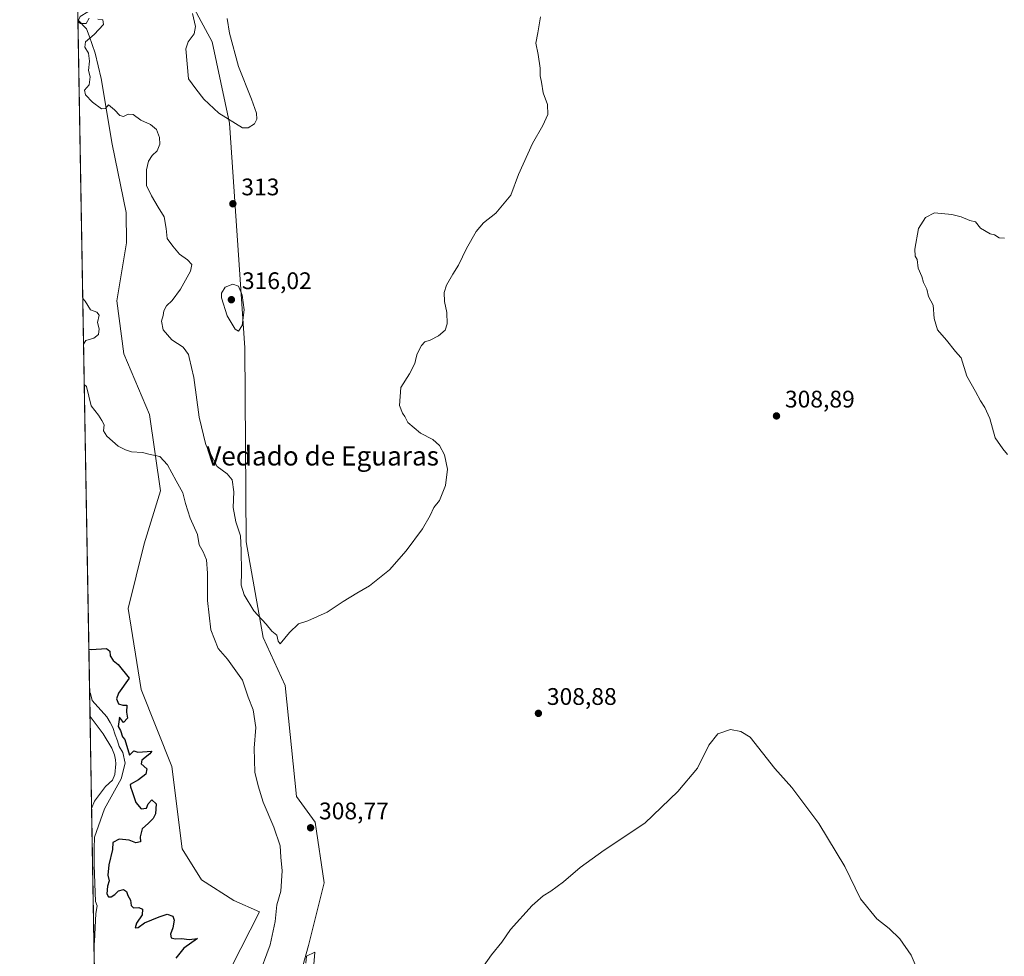
# Model space of a CAD drawing. Units: metres. Extents: x 622021 to 625502, y 4676288 to 4678662.
# Drawn here: x 622021 to 622432, y 4676809 to 4677200 of the extents above; entities that cross this region are included whole.
import ezdxf
from ezdxf.enums import TextEntityAlignment as Align

# ---------------------------------------------------------------- set-up
doc = ezdxf.new("R2010")
doc.units = ezdxf.units.M
doc.header["$MEASUREMENT"] = 0
for name, color, linetype, lineweight in [('Comarca CxS', 21, 'Continuous', 0), ('Comunidad Autónoma CxS', 142, 'Continuous', 0), ('Corriente natural lineal', 142, 'Continuous', 13), ('Cultivos herbáceos CxS', 92, 'Continuous', 0), ('Curva de nivel maestra', 30, 'Continuous', 30), ('Curva de nivel normal', 30, 'Continuous', 0), ('Espacio natural protegido CxS', 121, 'Continuous', 0), ('Laguna Cxs', 142, 'Continuous', 13), ('Matorral CxS', 135, 'Continuous', 0), ('Municipio CxS', 4, 'Continuous', 0), ('Pastizal CxS', 92, 'Continuous', 0), ('Provincia CxS', 1, 'Continuous', 0), ('Punto de cota en terreno', 7, 'Continuous', 0), ('Rótulo de punto de cota en terreno', 7, 'Continuous', 0), ('Texto cartográfico', 7, 'Continuous', 0)]:
    doc.layers.add(name, color=color, linetype=linetype, lineweight=lineweight)
doc.styles.add('Style-Arial', font='txt')

# ---------------------------------------------------------------- blocks, each defined once
blk = doc.blocks.new('5PATER')
at = {"layer": 'Laguna Cxs', "linetype": 'Continuous', "lineweight": 0}
h = blk.add_hatch(color=51, dxfattribs=at)
edge = h.paths.add_edge_path()
edge.add_ellipse((0, 0), major_axis=(-0.1095731443231308, -0.1110710700762829), ratio=0.9994222409660322, start_angle=0, end_angle=360)

msp = doc.modelspace()

# ---------------------------------------------------------------- linework, layer by layer
at = {"layer": 'Comarca CxS', "color": 21, "linetype": 'Continuous', "lineweight": 0, "flags": 128}
msp.add_lwpolyline([(622333.9110707263, 4676292.904943395), (622060.7800009055, 4676288.099983237), (622020.6200009059, 4678601.269983213), (622567.6581134574, 4678610.895070874), (625457.9800009322, 4678661.749983215), (625466.1705000001, 4678202.6788), (625499.2500009305, 4676348.589983237), (623501.2596999992, 4676313.441100001)], close=True, dxfattribs=at)
at = {"layer": 'Comunidad Autónoma CxS', "color": 142, "linetype": 'Continuous', "lineweight": 0, "flags": 128}
msp.add_lwpolyline([(622333.9110707263, 4676292.904943395), (622060.7800009055, 4676288.099983237), (622020.6200009059, 4678601.269983213), (622567.6581134574, 4678610.895070874), (625457.9800009322, 4678661.749983215), (625466.1705000001, 4678202.6788), (625499.2500009305, 4676348.589983237), (623501.2596999992, 4676313.441100001)], close=True, dxfattribs=at)
at = {"layer": 'Corriente natural lineal', "color": 142, "linetype": 'Continuous', "lineweight": 13}
msp.add_polyline3d([(622050.0005999999, 4676908.979499999, 294.3222999999998), (622055.5301000001, 4676901.700099999, 294.2715000000026), (622059.0701000001, 4676895.7401, 294.465200000006), (622060.2200999996, 4676892.9301, 294.3772000000026), (622060.6901000004, 4676890.850099999, 294.2225999999937), (622060.7200999996, 4676889.190099999, 294.0815000000002), (622060.3000999996, 4676884.8201, 293.9976000000024), (622059.3601000002, 4676882.340100001, 294.030899999998), (622056.3901000004, 4676879.710100001, 293.8947999999946), (622051.8800999997, 4676873.6801, 293.8723999999929), (622050.6700999998, 4676870.630100001, 293.8393000000069), (622050.6665000003, 4676870.623299999, 293.8393000000069)], dxfattribs=at)
at = {"layer": 'Cultivos herbáceos CxS', "color": 92, "linetype": 'Continuous', "lineweight": 0}
for points in [[(622134.0773, 4676787.8739, 309.6429999999964), (622141.2109000003, 4676813.4165, 309.2063999999955), (622147.6979, 4676839.5833, 309.1897999999928), (622144.0401, 4676864.9221, 309.0426000000007), (622136.2182999998, 4676875.572899999, 308.7418000000035), (622131.5270999996, 4676921.854499999, 308.4910999999993), (622122.2543000003, 4676942.006300001, 309.1190999999963), (622115.1447000002, 4676981.889699999, 310.3466000000044), (622114.6335000005, 4677062.877900001, 314.5920000000042), (622108.2424999997, 4677156.694900001, 315.0917000000045), (622101.0120999999, 4677190.606699999, 315.9517000000051), (622089.8224999999, 4677211.3573, 314.6977000000043)], [(622089.8224999999, 4677211.3573, 314.6977000000043), (622101.0120999999, 4677190.606699999, 315.9517000000051), (622108.2424999997, 4677156.694900001, 315.0917000000045), (622114.6335000005, 4677062.877900001, 314.5920000000042), (622115.1447000002, 4676981.889699999, 310.3466000000044), (622122.2543000003, 4676942.006300001, 309.1190999999963), (622131.5270999996, 4676921.854499999, 308.4910999999993), (622136.2182999998, 4676875.572899999, 308.7418000000035), (622144.0401, 4676864.9221, 309.0426000000007), (622147.6979, 4676839.5833, 309.1897999999928), (622141.2109000003, 4676813.4165, 309.2063999999955), (622134.0773, 4676787.8739, 309.6429999999964), (622110.4172999999, 4676763.2885, 310.6728000000003), (622098.1497, 4676735.081499999, 310.7461999999941), (622113.2506999997, 4676720.681700001, 309.6426000000066), (622127.5969000002, 4676700.787900001, 308.9587999999931), (622155.5535000004, 4676692.587099999, 306.5132000000012), (622172.8098999998, 4676699.767700001, 308.9713000000047), (622178.8032999998, 4676695.499700001, 308.9446999999927), (622179.0170999998, 4676695.347899999, 308.9192999999942), (622197.3457000004, 4676666.474099999, 307.2596000000049)]]:
    msp.add_polyline3d(points, dxfattribs=at)
at = {"layer": 'Curva de nivel maestra', "color": 30, "linetype": 'Continuous', "lineweight": 30, "elevation": 300, "flags": 128}
msp.add_lwpolyline([(622049.5132999998, 4676937.050799999), (622050.4800000006, 4676936.9801), (622056.8399999999, 4676937.360099999), (622058.29, 4676936.2401), (622058.3799999999, 4676934.360099999), (622059.6100000005, 4676932.420100001), (622061.7100000001, 4676930.7301), (622066.2699999996, 4676924.960100001), (622061.8499999996, 4676918.6601), (622060.9699999997, 4676916.300100001), (622061.8700000001, 4676914.210100001), (622063.7400000002, 4676913.780099999), (622065.3300000001, 4676913.710100001), (622065.2000000002, 4676910.770099999), (622065.6299999999, 4676908.3301), (622063.9199999999, 4676906.530099999), (622062.3399999999, 4676908.7601), (622061.7599999999, 4676904.840100001), (622062.7599999999, 4676903.120100001), (622063.4800000006, 4676900.520099999), (622064.5, 4676899.3201), (622066.5199999996, 4676892.800100001), (622068.25, 4676894.6801), (622070, 4676894.040100001), (622075.7300000006, 4676894.4901), (622075.0199999996, 4676893.420100001), (622071.6799999997, 4676890.800100001), (622071.3799999999, 4676889.210100001), (622073.6799999997, 4676887.130100001), (622073.29, 4676884.850099999), (622070.2199999997, 4676882.4901), (622066.7100000001, 4676880.600099999), (622066.8399999999, 4676879.5701), (622067.6399999997, 4676877.620100001), (622069.0800000001, 4676873.0101), (622071.3700000001, 4676870.4901), (622073.5700000003, 4676870.6801), (622074.3300000001, 4676872.530099999), (622075.8300000001, 4676874.220100001), (622077.5499999998, 4676872.530099999), (622077.3300000001, 4676868.3301), (622076.29, 4676866.390100001), (622074.3600000005, 4676864.4101), (622071.7999999998, 4676862.0801), (622070.9900000002, 4676858.7401), (622071.1100000005, 4676856.620100001), (622069.1799999997, 4676856.210100001), (622066.3799999999, 4676857.4001), (622062.0999999996, 4676857.8301), (622059.5199999996, 4676856.390100001), (622059.3600000005, 4676853.420100001), (622057.8099999996, 4676847.090100001), (622057.4199999999, 4676842.7501), (622058, 4676840.420100001), (622057.2800000003, 4676838.090100001), (622057, 4676834.940099999), (622057.7400000002, 4676833.670100001), (622058.8700000001, 4676833.6601), (622060.2800000003, 4676834.620100001), (622061.8899999997, 4676836.2501), (622063.9800000006, 4676836.710100001), (622065.1799999997, 4676835.890100001), (622065.7800000003, 4676834.2601), (622066.8300000001, 4676832.300100001), (622067.2100000001, 4676830.090100001), (622068.0999999996, 4676829.0701), (622070.4199999999, 4676829.190099999), (622071.9500000002, 4676828.540100001), (622071.8099999996, 4676826.1601), (622069.4299999997, 4676822.7501), (622068.7699999996, 4676820.7501), (622070.04, 4676820.8301), (622072.7599999999, 4676822.9001), (622078.79, 4676825.300100001), (622082.2199999997, 4676826.440099999), (622084.5, 4676825.600099999), (622085.1699999999, 4676823.950099999), (622084.5899999999, 4676820.6801), (622083.5899999999, 4676818.130100001), (622083.9100000003, 4676816.620100001), (622085.5199999996, 4676816.220100001), (622088.1100000005, 4676816.3301), (622091.4100000003, 4676815.860099999), (622094.8099999996, 4676816.3101), (622089.1500000004, 4676812.2501), (622085.7999999998, 4676808.090100001)], dxfattribs=at)
at = {"layer": 'Curva de nivel normal', "color": 30, "linetype": 'Continuous', "lineweight": 0, "flags": 128}
for points, elevation in [([(622044.7130000005, 4677213.541200001), (622045.7199999997, 4677211.270099999), (622048.1299999999, 4677206.9101), (622049.0599999996, 4677203.130100001), (622045.8899999997, 4677201.2601), (622044.9638, 4677199.095799999)], 310), ([(622053.2100000001, 4677200.1801), (622055.3799999999, 4677199.890100001), (622055.5599999996, 4677197.840100001), (622051.7699999996, 4677193.6501), (622048.0700000003, 4677190.590100001), (622047.8799999999, 4677188.360099999), (622049.2999999998, 4677185.960100001), (622049.8300000001, 4677182.5701), (622049.4100000003, 4677178.7501), (622049.9800000006, 4677176.020099999), (622049.5999999996, 4677172.720100001), (622047.6699999999, 4677170.540100001), (622048.1299999999, 4677168.520099999), (622051.0800000001, 4677165.460100001), (622054.79, 4677162.6801), (622056.4000000004, 4677162.7501), (622057.6399999997, 4677164.300100001), (622060.2400000002, 4677162.220100001), (622062.4900000002, 4677159.960100001), (622063.9600000001, 4677159.530099999), (622065.9600000001, 4677160.5101), (622067.9699999997, 4677160.290100001), (622071.1600000003, 4677157.880100001), (622075.2599999999, 4677156.170100001), (622077.7000000002, 4677154.0801), (622079.04, 4677150.6601), (622079.1699999999, 4677147.890100001), (622077.9500000002, 4677145.110099999), (622075.8700000001, 4677143.220100001), (622074.3700000001, 4677140.860099999), (622073.5599999996, 4677137.210100001), (622073.5300000003, 4677130.610099999), (622075.7199999997, 4677126.420100001), (622078.4699999997, 4677121.5601), (622080.9199999999, 4677117.5801), (622081.79, 4677112.780099999), (622082.25, 4677108.5801), (622084.6200000001, 4677105.280099999), (622087.3399999999, 4677102.0001), (622090.6799999997, 4677099.670100001), (622092.5300000003, 4677097.6501), (622092, 4677094.880100001), (622087.79, 4677087.370100001), (622084.3499999996, 4677082.700099999), (622081.9600000001, 4677080.370100001), (622080.8600000005, 4677078.370100001), (622080.5199999996, 4677076.370100001), (622079.8799999999, 4677074.0801), (622080.5199999996, 4677070.470100001), (622084.0800000001, 4677066.270099999), (622088.8799999999, 4677063.110099999), (622091.04, 4677060.1501), (622091.3576999997, 4677058.83), (622093.3600000005, 4677050.5101), (622095.5199999996, 4677033.9001), (622098.3799999999, 4677022.390100001), (622103.04, 4677013.380100001), (622107.2599999999, 4677010.270099999), (622109.3899999997, 4677007.7401), (622110.0499999998, 4677002.7401), (622109.7300000006, 4676996.2601), (622110.9100000003, 4676990.280099999), (622112.8600000005, 4676984.390100001), (622113.1200000001, 4676978.470100001), (622113.2699999996, 4676969.290100001), (622113.1399999997, 4676963.850099999), (622114.2999999998, 4676959.7301), (622118.3899999997, 4676953.100099999), (622123.5499999998, 4676947.5801), (622125.9100000003, 4676944.610099999), (622127.9600000001, 4676942.880100001), (622128.5999999996, 4676940.4801), (622129.3600000005, 4676939.3101), (622133.2400000002, 4676944.020099999), (622137.0700000003, 4676947.700099999), (622140.9800000006, 4676948.950099999), (622149.0300000003, 4676952.5001), (622155.7000000002, 4676956.9901), (622161.3600000005, 4676960.5101), (622166.6900000004, 4676963.4801), (622175.0199999996, 4676970.2401), (622182.0199999996, 4676978.100099999), (622188.7999999998, 4676987.340100001), (622192.0700000003, 4676992.8301), (622193.5899999999, 4676996.170100001), (622195.9400000004, 4676999.220100001), (622198.3899999997, 4677005.390100001), (622199.2400000002, 4677012.280099999), (622197.9600000001, 4677018.280099999), (622195.9600000001, 4677022.170100001), (622193.1299999999, 4677024.6801), (622187.9000000004, 4677027.3201), (622182.7400000002, 4677031.7601), (622181.4900000002, 4677034.1801), (622180.4000000004, 4677035.590100001), (622179.2400000002, 4677038.850099999), (622179.6900000004, 4677046.380100001), (622183.3899999997, 4677052.050100001), (622185.54, 4677056.380100001), (622186.1952999998, 4677058.83), (622186.6100000005, 4677060.380100001), (622188.3600000005, 4677063.920100001), (622189.8300000001, 4677065.450099999), (622192.0199999996, 4677066.110099999), (622195.5099999999, 4677067.9301), (622198.2300000006, 4677070.290100001), (622199.0999999996, 4677072.960100001), (622198.9400000004, 4677077.700099999), (622197.9400000004, 4677082.290100001), (622197.8099999996, 4677086.040100001), (622198.8200000003, 4677089.040100001), (622201.4699999997, 4677093.700099999), (622203.8899999997, 4677097.370100001), (622207.1600000003, 4677104.370100001), (622211.2199999997, 4677111.460100001), (622214.25, 4677115.040100001), (622219.4299999997, 4677119.120100001), (622225.6500000004, 4677126.700099999), (622228.8799999999, 4677135.2501), (622234.7400000002, 4677148.2501), (622239.0800000001, 4677155.690099999), (622241.0700000003, 4677160.360099999), (622240.9500000002, 4677164.540100001), (622239.1900000004, 4677169.4101), (622238.5499999998, 4677173.870100001), (622237.9299999997, 4677176.440099999), (622237.9199999999, 4677179.590100001), (622237.0899999999, 4677185.4301), (622236.1500000004, 4677190.1601), (622237.0099999999, 4677194.350099999), (622238.0199999996, 4677201.020099999)], 310), ([(622092.8099999996, 4677202.4301), (622094.0800000001, 4677197.020099999), (622093.5099999999, 4677194.020099999), (622090.9100000003, 4677190.690099999), (622090.0199999996, 4677187.700099999), (622091.1500000004, 4677175.1501), (622094.1399999997, 4677171.0001), (622097.4500000002, 4677166.780099999), (622103.7699999996, 4677160.850099999), (622113.7000000002, 4677154.720100001), (622116.0300000003, 4677154.8101), (622118.5999999996, 4677156.390100001), (622119.6900000004, 4677158.370100001), (622119.54, 4677160.840100001), (622117.4199999999, 4677166.7401), (622111.9800000006, 4677180.300100001), (622108.2000000002, 4677194.2601), (622107.3099999996, 4677200.340100001)], 315), ([(622044.9665999999, 4677198.934900001), (622045.9400000004, 4677198.3301), (622048.3600000005, 4677198.350099999), (622049.5999999996, 4677200.590100001)], 310), ([(622402.5999999996, 4677119.3201), (622398.8300000001, 4677117.2501), (622395.8899999997, 4677112.6801), (622394.4000000004, 4677104.050100001), (622394.5599999996, 4677101.210100001), (622395.3700000001, 4677099.7601), (622395.7000000002, 4677096.090100001), (622397.25, 4677092.630100001), (622397.9800000006, 4677090.200099999), (622399.3200000003, 4677087.340100001), (622400.1200000001, 4677084.340100001), (622401.9500000002, 4677080.670100001), (622402.3799999999, 4677075.1801), (622403.7699999996, 4677070.460100001), (622407.5800000001, 4677066.050100001), (622411.3200000003, 4677061.380100001), (622413.5454000002, 4677058.83), (622413.6500000004, 4677058.710100001), (622416.0800000001, 4677051.050100001), (622419.7199999997, 4677044.710100001), (622421.75, 4677040.710100001), (622423.6399999997, 4677038.050100001), (622425.6399999997, 4677033.380100001), (622427.9699999997, 4677025.380100001), (622431.1399999997, 4677020.720100001), (622432.9900000002, 4677018.420100001)], 310), ([(622431.7599999999, 4677108.630100001), (622429.6399999997, 4677108.8201), (622427.6399999997, 4677110.040100001), (622425.8200000003, 4677110.550100001), (622421.8300000001, 4677112.880100001), (622419.6500000004, 4677115.550100001), (622417.3200000003, 4677116.040100001), (622413.6500000004, 4677117.6501), (622409.8200000003, 4677118.520099999), (622402.5999999996, 4677119.3201)], 310), ([(622109.6699999999, 4677089.4101), (622106.4199999999, 4677088.200099999), (622104.9000000004, 4677085.670100001), (622104.8499999996, 4677083.8301), (622107.2000000002, 4677076.210100001), (622110.5300000003, 4677070.7301), (622111.9400000004, 4677069.870100001), (622113.54, 4677072.2501), (622114.3600000005, 4677078.7601), (622113.4500000002, 4677084.880100001), (622111.9600000001, 4677088.630100001), (622109.6699999999, 4677089.4101)], 315), ([(622047.3021, 4677064.414000001), (622048.2400000002, 4677065.9101), (622051.5700000003, 4677066.880100001), (622053.5599999996, 4677068.440099999), (622053.8200000003, 4677070.790100001), (622053.1299999999, 4677073.460100001), (622053.8099999996, 4677076.470100001), (622052.7800000003, 4677077.780099999), (622050.2300000006, 4677078.7501), (622047.9500000002, 4677082.370100001), (622046.9699999997, 4677083.5383)], 305), ([(622120.0700000003, 4676799.7501), (622125.1900000004, 4676813.6501), (622127.2999999998, 4676823.420100001), (622127.9199999999, 4676830.420100001), (622129.5899999999, 4676836.050100001), (622130.1799999997, 4676844.540100001), (622129.6299999999, 4676850.220100001), (622129.3399999999, 4676854.970100001), (622126.7599999999, 4676862.780099999), (622122.2699999996, 4676873.210100001), (622120.2400000002, 4676880.040100001), (622118.8399999999, 4676885.7401), (622118.4800000006, 4676895.7501), (622119.2100000001, 4676904.440099999), (622118.04, 4676911.780099999), (622116.0800000001, 4676917.040100001), (622113.5800000001, 4676924.1601), (622107.3399999999, 4676932.9001), (622103.4699999997, 4676937.3301), (622100.3799999999, 4676945.220100001), (622099.0099999999, 4676957.4001), (622099.0300000003, 4676968.890100001), (622098.5700000003, 4676974.3201), (622097.1600000003, 4676977.770099999), (622095.5999999996, 4676980.6601), (622094.9199999999, 4676985.030099999), (622091.7599999999, 4676991.770099999), (622089.7999999998, 4676997.890100001), (622088.7599999999, 4677002.420100001), (622085.9400000004, 4677007.360099999), (622082.4000000004, 4677014.0001), (622079.1200000001, 4677017.5001), (622074.54, 4677018.4801), (622071.8499999996, 4677019.190099999), (622067.3700000001, 4677019.4901), (622064.8099999996, 4677020.290100001), (622061.6799999997, 4677021.8101), (622057, 4677026.0001), (622055.5999999996, 4677028.270099999), (622055.8600000005, 4677030.6801), (622054.9400000004, 4677032.540100001), (622053.4800000006, 4677034.8101), (622050.4500000002, 4677038.720100001), (622048.5700000003, 4677046.690099999), (622047.5939999997, 4677047.596899999)], 305), ([(622049.8258999997, 4676919.0429), (622050.1299999999, 4676918.5801), (622050.8499999996, 4676915.690099999), (622056.9400000004, 4676908.780099999), (622058.4000000004, 4676906.470100001), (622059.5700000003, 4676904.3301), (622060.4699999997, 4676901.300100001), (622061.5199999996, 4676898.890100001), (622062.2199999997, 4676896.5101), (622063.6500000004, 4676893.970100001), (622064.6100000005, 4676889.540100001), (622062.9199999999, 4676882.940099999), (622055.9600000001, 4676870.5001), (622051.8399999999, 4676858.590100001), (622051.6699999999, 4676853.9001), (622051.7400000002, 4676846.880100001), (622052.2999999998, 4676831.7301), (622052.9699999997, 4676829.960100001), (622052.3899999997, 4676826.7401), (622051.8200000003, 4676814.9901), (622051.6476999996, 4676814.1097)], 295), ([(622317.4400000004, 4676903.5001), (622312.1799999997, 4676901.6801), (622308.3499999996, 4676897.0001), (622303.5800000001, 4676887.4101), (622295.3600000005, 4676877.710100001), (622281.6699999999, 4676864.4101), (622264.6699999999, 4676853.210100001), (622254.6799999997, 4676845.9001), (622247.6799999997, 4676840.0101), (622242.3499999996, 4676836.0801), (622239.1500000004, 4676834.140100001), (622234.5700000003, 4676830.140100001), (622225.5199999996, 4676820.090100001), (622221.8600000005, 4676814.7501), (622217.6699999999, 4676809.420100001), (622211.9299999997, 4676801.4301)], 310), ([(622397.5700000003, 4676798.350099999), (622392.8499999996, 4676809.290100001), (622388.0599999996, 4676816.170100001), (622383.6600000003, 4676820.420100001), (622378.4699999997, 4676824.5701), (622371.7000000002, 4676832.800100001), (622365.2000000002, 4676846.300100001), (622354.2199999997, 4676864.3101), (622342.9500000002, 4676879.370100001), (622335.8799999999, 4676887.290100001), (622325.6600000003, 4676900.4101), (622321.7599999999, 4676902.6501), (622317.4400000004, 4676903.5001)], 310), ([(622143.9000000004, 4676810.620100001), (622140.3399999999, 4676808.880100001), (622140.1200000001, 4676806.050100001)], 310), ([(622141.8799999999, 4676786.9301), (622143.9000000004, 4676810.620100001)], 310)]:
    msp.add_lwpolyline(points, dxfattribs=dict(at, elevation=elevation))
at = {"layer": 'Espacio natural protegido CxS', "color": 121, "linetype": 'Continuous', "lineweight": 0, "flags": 128}
msp.add_lwpolyline([(622333.9110707263, 4676292.904943395), (622060.7800009055, 4676288.099983237), (622020.6200009059, 4678601.269983213), (622567.6581134574, 4678610.895070874), (625457.9800009322, 4678661.749983215), (625466.1705000001, 4678202.6788), (625499.2500009305, 4676348.589983237), (623501.2596999992, 4676313.441100001)], close=True, dxfattribs=at)
at = {"layer": 'Matorral CxS', "color": 135, "linetype": 'Continuous', "lineweight": 0}
for points in [[(622105.1410999997, 4676796.782500001, 301.4885000000068), (622120.7094999999, 4676827.381899999, 302.6487999999954), (622109.9729000004, 4676832.213300001, 301.3607000000048), (622096.5522999996, 4676840.8027, 301.038400000005), (622088.5000999998, 4676853.6865, 301.0666999999958), (622084.2059000004, 4676888.0437, 301.545100000003), (622071.3221000005, 4676920.253500001, 301.4250000000029), (622065.9040999999, 4676954.0603, 302.902700000006), (622072.6381000001, 4676981.011299999, 303.6916999999958), (622079.3722999999, 4677003.1489, 304.428899999999), (622074.7635000005, 4677035.1195, 306.6025999999983), (622064.1243000003, 4677060.327500001, 307.4208999999973), (622061.1623000001, 4677082.502900001, 305.7603999999992), (622065.1467000004, 4677106.716700001, 308.5004999999946), (622065.1035000002, 4677119.3817, 309.0991000000067), (622059.2829, 4677147.894500001, 309.2878000000055), (622054.5740999999, 4677175.402899999, 310.5966000000044), (622052.1092999997, 4677185.934900001, 310.3071999999956), (622049.6457000002, 4677193.105900001, 309.6971000000049), (622048.5245000003, 4677196.0189, 309.7621999999974), (622044.9499000004, 4677199.892899999, 309.482600000003), (622041.3879000006, 4677405.0606, 320.9924000000028)], [(622089.8224999999, 4677211.3573, 314.6977000000043), (622101.0120999999, 4677190.606699999, 315.9517000000051), (622108.2424999997, 4677156.694900001, 315.0917000000045), (622114.6335000005, 4677062.877900001, 314.5920000000042), (622115.1447000002, 4676981.889699999, 310.3466000000044), (622122.2543000003, 4676942.006300001, 309.1190999999963), (622131.5270999996, 4676921.854499999, 308.4910999999993), (622136.2182999998, 4676875.572899999, 308.7418000000035), (622144.0401, 4676864.9221, 309.0426000000007), (622147.6979, 4676839.5833, 309.1897999999928), (622141.2109000003, 4676813.4165, 309.2063999999955), (622134.0773, 4676787.8739, 309.6429999999964)], [(622089.8224999999, 4677211.3573, 314.6977000000043), (622101.0120999999, 4677190.606699999, 315.9517000000051), (622108.2424999997, 4677156.694900001, 315.0917000000045), (622114.6335000005, 4677062.877900001, 314.5920000000042), (622115.1447000002, 4676981.889699999, 310.3466000000044), (622122.2543000003, 4676942.006300001, 309.1190999999963), (622131.5270999996, 4676921.854499999, 308.4910999999993), (622136.2182999998, 4676875.572899999, 308.7418000000035), (622144.0401, 4676864.9221, 309.0426000000007), (622147.6979, 4676839.5833, 309.1897999999928), (622141.2109000003, 4676813.4165, 309.2063999999955), (622134.0773, 4676787.8739, 309.6429999999964), (622110.4172999999, 4676763.2885, 310.6728000000003), (622098.1497, 4676735.081499999, 310.7461999999941), (622113.2506999997, 4676720.681700001, 309.6426000000066), (622127.5969000002, 4676700.787900001, 308.9587999999931), (622155.5535000004, 4676692.587099999, 306.5132000000012), (622172.8098999998, 4676699.767700001, 308.9713000000047), (622178.8032999998, 4676695.499700001, 308.9446999999927), (622179.0170999998, 4676695.347899999, 308.9192999999942), (622197.3457000004, 4676666.474099999, 307.2596000000049)], [(622044.9499000004, 4677199.892899999, 309.482600000003), (622048.5245000003, 4677196.0189, 309.7621999999974), (622049.6457000002, 4677193.105900001, 309.6971000000049), (622052.1092999997, 4677185.934900001, 310.3071999999956), (622054.5740999999, 4677175.402899999, 310.5966000000044), (622059.2829, 4677147.894500001, 309.2878000000055), (622065.1035000002, 4677119.3817, 309.0991000000067), (622065.1467000004, 4677106.716700001, 308.5004999999946), (622061.1623000001, 4677082.502900001, 305.7603999999992), (622064.1243000003, 4677060.327500001, 307.4208999999973), (622074.7635000005, 4677035.1195, 306.6025999999983), (622079.3722999999, 4677003.1489, 304.428899999999), (622072.6381000001, 4676981.011299999, 303.6916999999958), (622065.9040999999, 4676954.0603, 302.902700000006), (622071.3221000005, 4676920.253500001, 301.4250000000029), (622084.2059000004, 4676888.0437, 301.545100000003), (622088.5000999998, 4676853.6865, 301.0666999999958), (622096.5522999996, 4676840.8027, 301.038400000005), (622109.9729000004, 4676832.213300001, 301.3607000000048), (622120.7094999999, 4676827.381899999, 302.6487999999954), (622105.1410999997, 4676796.782500001, 301.4885000000068)]]:
    msp.add_polyline3d(points, dxfattribs=at)
at = {"layer": 'Municipio CxS', "color": 4, "linetype": 'Continuous', "lineweight": 0, "flags": 128}
msp.add_lwpolyline([(622060.7800009055, 4676288.099983237), (622020.6200009059, 4678601.269983213)], dxfattribs=at)
at = {"layer": 'Pastizal CxS', "color": 92, "linetype": 'Continuous', "lineweight": 0, "extrusion": (0.0009032589866236047, -0.05202648007286822, 0.9986452971372921), "elevation": -242467.3159906664, "flags": 128}
msp.add_lwpolyline([(703142.304993389, 4659101.242944252), (703142.304993389, 4659392.594880175)], dxfattribs=at)
at = {"layer": 'Pastizal CxS', "color": 92, "linetype": 'Continuous', "lineweight": 0, "extrusion": (0.0002185343441912231, -0.01258769636261536, 0.9999207479310663), "elevation": -58441.27188625119, "flags": 128}
msp.add_lwpolyline([(622050.587424862, 4676505.493372788), (622049.921419317, 4676543.852611921)], dxfattribs=at)
at = {"layer": 'Pastizal CxS', "color": 92, "linetype": 'Continuous', "lineweight": 0, "extrusion": (0.0001316288692951862, -0.007581529300156627, 0.9999712511304072), "elevation": -35082.12098526274, "flags": 128}
msp.add_lwpolyline([(622056.1556500648, 4676420.36575773), (622050.6224319697, 4676739.057616999)], dxfattribs=at)
at = {"layer": 'Pastizal CxS', "color": 92, "linetype": 'Continuous', "lineweight": 0}
for points in [[(622060.7800000003, 4676288.100000001, 295.9281999999948), (622044.9499000004, 4677199.892899999, 309.482600000003), (622048.5245000003, 4677196.0189, 309.7621999999974), (622049.6457000002, 4677193.105900001, 309.6971000000049), (622052.1092999997, 4677185.934900001, 310.3071999999956), (622054.5740999999, 4677175.402899999, 310.5966000000044), (622059.2829, 4677147.894500001, 309.2878000000055), (622065.1035000002, 4677119.3817, 309.0991000000067), (622065.1467000004, 4677106.716700001, 308.5004999999946), (622061.1623000001, 4677082.502900001, 305.7603999999992), (622064.1243000003, 4677060.327500001, 307.4208999999973), (622074.7635000005, 4677035.1195, 306.6025999999983), (622079.3722999999, 4677003.1489, 304.428899999999), (622072.6381000001, 4676981.011299999, 303.6916999999958), (622065.9040999999, 4676954.0603, 302.902700000006), (622071.3221000005, 4676920.253500001, 301.4250000000029), (622084.2059000004, 4676888.0437, 301.545100000003), (622088.5000999998, 4676853.6865, 301.0666999999958), (622096.5522999996, 4676840.8027, 301.038400000005), (622109.9729000004, 4676832.213300001, 301.3607000000048), (622120.7094999999, 4676827.381899999, 302.6487999999954), (622105.1410999997, 4676796.782500001, 301.4885000000068)], [(622044.9499000004, 4677199.892899999, 309.482600000003), (622048.5245000003, 4677196.0189, 309.7621999999974), (622049.6457000002, 4677193.105900001, 309.6971000000049), (622052.1092999997, 4677185.934900001, 310.3071999999956), (622054.5740999999, 4677175.402899999, 310.5966000000044), (622059.2829, 4677147.894500001, 309.2878000000055), (622065.1035000002, 4677119.3817, 309.0991000000067), (622065.1467000004, 4677106.716700001, 308.5004999999946), (622061.1623000001, 4677082.502900001, 305.7603999999992), (622064.1243000003, 4677060.327500001, 307.4208999999973), (622074.7635000005, 4677035.1195, 306.6025999999983), (622079.3722999999, 4677003.1489, 304.428899999999), (622072.6381000001, 4676981.011299999, 303.6916999999958), (622065.9040999999, 4676954.0603, 302.902700000006), (622071.3221000005, 4676920.253500001, 301.4250000000029), (622084.2059000004, 4676888.0437, 301.545100000003), (622088.5000999998, 4676853.6865, 301.0666999999958), (622096.5522999996, 4676840.8027, 301.038400000005), (622109.9729000004, 4676832.213300001, 301.3607000000048), (622120.7094999999, 4676827.381899999, 302.6487999999954), (622105.1410999997, 4676796.782500001, 301.4885000000068)]]:
    msp.add_polyline3d(points, dxfattribs=at)
at = {"layer": 'Provincia CxS', "color": 1, "linetype": 'Continuous', "lineweight": 0, "flags": 128}
msp.add_lwpolyline([(622333.9110707263, 4676292.904943395), (622060.7800009055, 4676288.099983237), (622020.6200009059, 4678601.269983213), (622567.6581134574, 4678610.895070874), (625457.9800009322, 4678661.749983215), (625466.1705000001, 4678202.6788), (625499.2500009305, 4676348.589983237), (623501.2596999992, 4676313.441100001)], close=True, dxfattribs=at)

# ---------------------------------------------------------------- block references
at = {"layer": 'Punto de cota en terreno', "color": 7, "linetype": 'Continuous', "lineweight": 0, "xscale": 10, "yscale": 10, "zscale": 10}
for p in [(622109.6200000001, 4677123.039999999, 313), (622109, 4677083, 316.0200000000041), (622336.5999999996, 4677034.460000001, 308.8899999999995), (622237.2000000002, 4676910.300000001, 308.8800000000047), (622142.0700000003, 4676862.52, 308.7700000000041)]:
    msp.add_blockref('5PATER', p, dxfattribs=at)

# ---------------------------------------------------------------- texts
at = {"layer": 'Rótulo de punto de cota en terreno', "color": 7, "linetype": 'Continuous', "lineweight": 0, "style": 'Style-Arial'}
for s, p in [('313', (622113.1478000004, 4677126.5678)), ('316,02', (622113.4096999997, 4677087.409700001)), ('308,89', (622340.1277999999, 4677037.9878)), ('308,88', (622240.7278000005, 4676913.8278)), ('308,77', (622145.5977999996, 4676866.047800001))]:
    msp.add_text(s, height=7.000000000000002, dxfattribs=at).set_placement(p)
at = {"layer": 'Texto cartográfico', "color": 7, "linetype": 'Continuous', "lineweight": 0, "style": 'Style-Arial'}
msp.add_text('Vedado de Eguaras', height=8, dxfattribs=at).set_placement((622147.0860670727, 4677017.770149999), align=Align.MIDDLE_CENTER)

doc.saveas('drawing.dxf')
